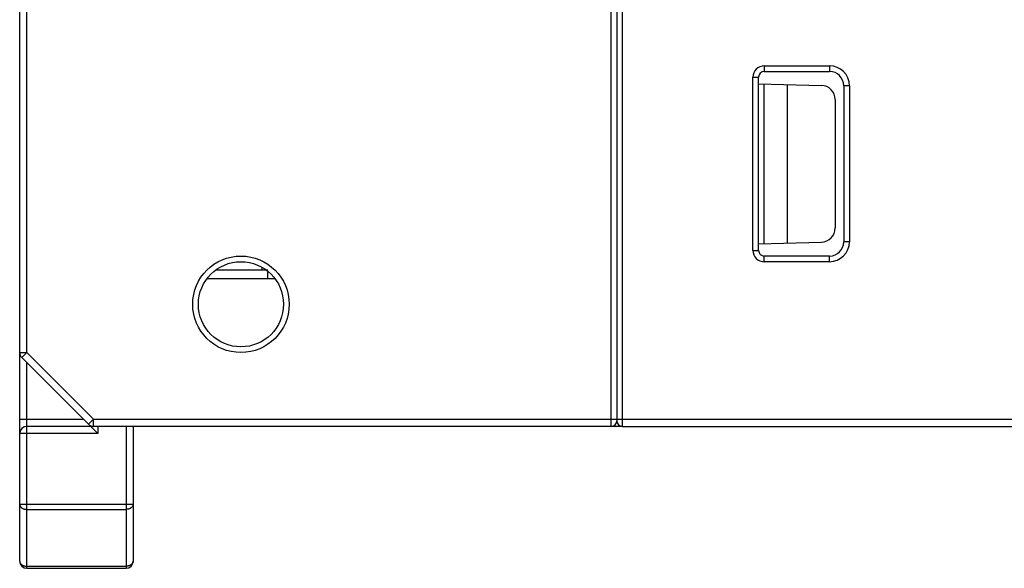
# Model space of a CAD drawing. Extents: x -207 to 453, y -169 to 297.
# Drawn here: x -162 to -127, y 8 to 27 of the extents above; entities that cross this region are included whole.
import ezdxf

# ---------------------------------------------------------------- set-up
doc = ezdxf.new("R2010")
doc.units = 0
doc.header["$LTSCALE"] = 0.64311
doc.layers.get('0').update_dxf_attribs({"linetype": 'CONTINUOUS'})

msp = doc.modelspace()

# ---------------------------------------------------------------- linework, layer by layer
at = {"color": 7, "linetype": 'CONTINUOUS'}
for p, q in [((-161.86496, 15.22816), (-161.86496, 44.62461)), ((-162.11496, 7.87461), (-162.11496, 44.37461)), ((-141.26496, 12.62461), (-141.26496, 27.55461)), ((-140.86496, 12.62461), (-140.86496, 27.55461)), ((-141.06496, 27.35461), (-141.06496, 12.82461)), ((-135.86496, 25.32461), (-133.56496, 25.32461)), ((-135.86496, 25.32461), (-135.86496, 25.12461)), ((-135.86496, 25.12461), (-133.56496, 25.12461)), ((-133.56496, 25.32461), (-133.56496, 25.12461)), ((-136.26496, 24.92461), (-136.06496, 24.92461)), ((-136.26496, 18.82461), (-136.26496, 24.92461)), ((-136.071, 24.69383), (-133.85187, 24.63572)), ((-136.06496, 18.82461), (-136.06496, 24.92461)), ((-135.86496, 19.06077), (-135.86496, 24.68844)), ((-135.06496, 24.66749), (-135.06496, 19.08172)), ((-132.86496, 24.62461), (-133.06496, 24.62461)), ((-133.06496, 24.62461), (-133.06496, 19.12461)), ((-132.86496, 24.62461), (-132.86496, 19.12461)), ((-133.36496, 24.1359), (-133.36496, 19.61332)), ((-136.071, 19.05538), (-133.85187, 19.11349)), ((-132.86496, 19.12461), (-133.06496, 19.12461)), ((-136.26496, 18.82461), (-136.06496, 18.82461)), ((-133.56496, 18.62461), (-135.86496, 18.62461)), ((-135.86496, 18.42461), (-135.86496, 18.62461)), ((-133.56496, 18.42461), (-135.86496, 18.42461)), ((-133.56496, 18.42461), (-133.56496, 18.62461)), ((-153.36496, 18.12461), (-155.18299, 18.12461)), ((-153.56496, 18.12461), (-153.56496, 18.22364)), ((-153.36496, 17.82461), (-153.36496, 18.05582)), ((-153.12883, 17.82461), (-155.50108, 17.82461)), ((-162.11496, 15.22816), (-161.86496, 15.22816)), ((-162.04173, 15.05138), (-161.86496, 15.22816)), ((-159.68818, 12.69783), (-162.04173, 15.05138)), ((-159.5114, 12.87461), (-161.86496, 15.22816)), ((-161.86496, 7.62461), (-161.86496, 14.87461)), ((-162.11496, 12.87461), (-159.86496, 12.87461)), ((-159.68818, 12.69783), (-159.5114, 12.87461)), ((-159.5114, 12.87461), (-73.23321, 12.87461)), ((-159.5114, 12.62461), (-159.5114, 12.87461)), ((-159.61496, 12.62461), (-161.86496, 12.62461)), ((-159.61496, 12.6489), (-159.61496, 12.62461)), ((-159.59643, 12.60608), (-159.61496, 12.62461)), ((-159.36496, 12.37461), (-159.59643, 12.60608)), ((-141.26496, 12.62461), (-159.5114, 12.62461)), ((-159.36496, 12.62461), (-159.36496, 12.37461)), ((-158.36496, 12.62461), (-158.36496, 7.62461)), ((-158.11496, 12.62461), (-158.11496, 7.87461)), ((-140.87194, 12.62461), (-141.23573, 12.62461)), ((-140.86496, 12.62461), (-63.79856, 12.62461)), ((-159.36496, 12.37461), (-162.11496, 12.37461)), ((-162.11496, 9.87816), (-158.11496, 9.87816)), ((-161.86496, 9.70138), (-158.36496, 9.70138)), ((-161.86496, 7.69783), (-158.36496, 7.69783)), ((-161.86496, 7.62461), (-158.36496, 7.62461))]:
    msp.add_line(p, q, dxfattribs=at)
for points in [[(-162.11496, 9.87816), (-162.11474, 9.87116), (-162.11412, 9.86417), (-162.11311, 9.85721), (-162.11171, 9.85029), (-162.10994, 9.84343), (-162.10782, 9.83666), (-162.10537, 9.83), (-162.10259, 9.82346), (-162.0995, 9.81707), (-162.09612, 9.81084), (-162.09246, 9.8048), (-162.08853, 9.79895), (-162.08435, 9.79329), (-162.07994, 9.78781), (-162.07531, 9.78251), (-162.07047, 9.7774), (-162.06544, 9.77247), (-162.06023, 9.76773), (-162.05486, 9.76316), (-162.04935, 9.75877), (-162.0437, 9.75456), (-162.03793, 9.75053), (-162.03206, 9.74667), (-162.02608, 9.74299), (-162.02001, 9.73948), (-162.01384, 9.73613), (-162.00758, 9.73296), (-162.00125, 9.72994), (-161.99483, 9.72709), (-161.98835, 9.7244), (-161.9818, 9.72187), (-161.97519, 9.71949), (-161.96853, 9.71726), (-161.96182, 9.71519), (-161.95507, 9.71327), (-161.94827, 9.71149), (-161.94144, 9.70986), (-161.93458, 9.70837), (-161.92769, 9.70703), (-161.92077, 9.70584), (-161.91384, 9.70479), (-161.90688, 9.70388), (-161.89991, 9.70311), (-161.89293, 9.70249), (-161.88594, 9.702), (-161.87894, 9.70166), (-161.87195, 9.70145), (-161.86496, 9.70138)], [(-158.11496, 9.87816), (-158.11517, 9.87116), (-158.11579, 9.86417), (-158.1168, 9.85721), (-158.1182, 9.85029), (-158.11997, 9.84343), (-158.12209, 9.83666), (-158.12454, 9.83), (-158.12732, 9.82346), (-158.13041, 9.81707), (-158.13379, 9.81084), (-158.13746, 9.8048), (-158.14138, 9.79895), (-158.14556, 9.79329), (-158.14997, 9.78781), (-158.1546, 9.78251), (-158.15944, 9.7774), (-158.16447, 9.77247), (-158.16968, 9.76773), (-158.17505, 9.76316), (-158.18056, 9.75877), (-158.18621, 9.75456), (-158.19198, 9.75053), (-158.19785, 9.74667), (-158.20383, 9.74299), (-158.2099, 9.73948), (-158.21607, 9.73613), (-158.22233, 9.73296), (-158.22866, 9.72994), (-158.23508, 9.72709), (-158.24156, 9.7244), (-158.24811, 9.72187), (-158.25472, 9.71949), (-158.26138, 9.71726), (-158.26809, 9.71519), (-158.27484, 9.71327), (-158.28164, 9.71149), (-158.28847, 9.70986), (-158.29533, 9.70837), (-158.30222, 9.70703), (-158.30914, 9.70584), (-158.31607, 9.70479), (-158.32303, 9.70388), (-158.33, 9.70311), (-158.33698, 9.70249), (-158.34397, 9.702), (-158.35097, 9.70166), (-158.35796, 9.70145), (-158.36496, 9.70138)], [(-162.11496, 7.87461), (-162.11474, 7.86761), (-162.11412, 7.86062), (-162.11311, 7.85365), (-162.11171, 7.84673), (-162.10994, 7.83988), (-162.10782, 7.83311), (-162.10537, 7.82644), (-162.10259, 7.8199), (-162.0995, 7.81351), (-162.09612, 7.80729), (-162.09246, 7.80125), (-162.08853, 7.7954), (-162.08435, 7.78973), (-162.07994, 7.78425), (-162.07531, 7.77896), (-162.07047, 7.77385), (-162.06544, 7.76892), (-162.06023, 7.76417), (-162.05486, 7.75961), (-162.04935, 7.75522), (-162.0437, 7.75101), (-162.03793, 7.74698), (-162.03206, 7.74312), (-162.02608, 7.73944), (-162.02001, 7.73593), (-162.01384, 7.73258), (-162.00758, 7.7294), (-162.00125, 7.72639), (-161.99483, 7.72354), (-161.98835, 7.72085), (-161.9818, 7.71831), (-161.97519, 7.71594), (-161.96853, 7.71371), (-161.96182, 7.71164), (-161.95507, 7.70971), (-161.94827, 7.70793), (-161.94144, 7.7063), (-161.93458, 7.70482), (-161.92769, 7.70348), (-161.92077, 7.70229), (-161.91384, 7.70123), (-161.90688, 7.70033), (-161.89991, 7.69956), (-161.89293, 7.69893), (-161.88594, 7.69845), (-161.87894, 7.6981), (-161.87195, 7.6979), (-161.86496, 7.69783)], [(-158.11496, 7.87461), (-158.11517, 7.86761), (-158.11579, 7.86062), (-158.1168, 7.85365), (-158.1182, 7.84673), (-158.11997, 7.83988), (-158.12209, 7.83311), (-158.12454, 7.82644), (-158.12732, 7.8199), (-158.13041, 7.81351), (-158.13379, 7.80729), (-158.13746, 7.80125), (-158.14138, 7.7954), (-158.14556, 7.78973), (-158.14997, 7.78425), (-158.1546, 7.77896), (-158.15944, 7.77385), (-158.16447, 7.76892), (-158.16968, 7.76417), (-158.17505, 7.75961), (-158.18056, 7.75522), (-158.18621, 7.75101), (-158.19198, 7.74698), (-158.19785, 7.74312), (-158.20383, 7.73944), (-158.2099, 7.73593), (-158.21607, 7.73258), (-158.22233, 7.7294), (-158.22866, 7.72639), (-158.23508, 7.72354), (-158.24156, 7.72085), (-158.24811, 7.71831), (-158.25472, 7.71594), (-158.26138, 7.71371), (-158.26809, 7.71164), (-158.27484, 7.70971), (-158.28164, 7.70793), (-158.28847, 7.7063), (-158.29533, 7.70482), (-158.30222, 7.70348), (-158.30914, 7.70229), (-158.31607, 7.70123), (-158.32303, 7.70033), (-158.33, 7.69956), (-158.33698, 7.69893), (-158.34397, 7.69845), (-158.35097, 7.6981), (-158.35796, 7.6979), (-158.36496, 7.69783)]]:
    msp.add_lwpolyline(points, dxfattribs=at)
for radius in [1.7, 1.5]:
    msp.add_circle((-154.31496, 16.92461), radius, dxfattribs=at)
for centre, radius, start, end in [((-135.86496, 24.92461), 0.4, 90, 180), ((-135.86496, 24.92461), 0.2, 90, 180), ((-133.56496, 24.62461), 0.7, 0, 90), ((-133.56496, 24.62461), 0.5, 0, 90), ((-133.86496, 24.1359), 0.5, 0, 88.5), ((-133.86496, 19.61332), 0.5, 271.5, 0), ((-133.56496, 19.12461), 0.7, 270, 0), ((-133.56496, 19.12461), 0.5, 270, 0), ((-135.86496, 18.82461), 0.4, 180, 270), ((-135.86496, 18.82461), 0.2, 180, 270), ((-161.86496, 15.22816), 0.25, 180, 225), ((-161.86496, 12.37461), 0.25, 90, 180), ((-159.5114, 12.87461), 0.25, 225, 270), ((-141.26496, 12.82461), 0.2, 270, 0), ((-140.86496, 12.82461), 0.2, 180, 270), ((-161.86496, 7.87461), 0.25, 180, 270), ((-158.36496, 7.87461), 0.25, 270, 0)]:
    msp.add_arc(centre, radius, start, end, dxfattribs=at)

doc.saveas('drawing.dxf')
